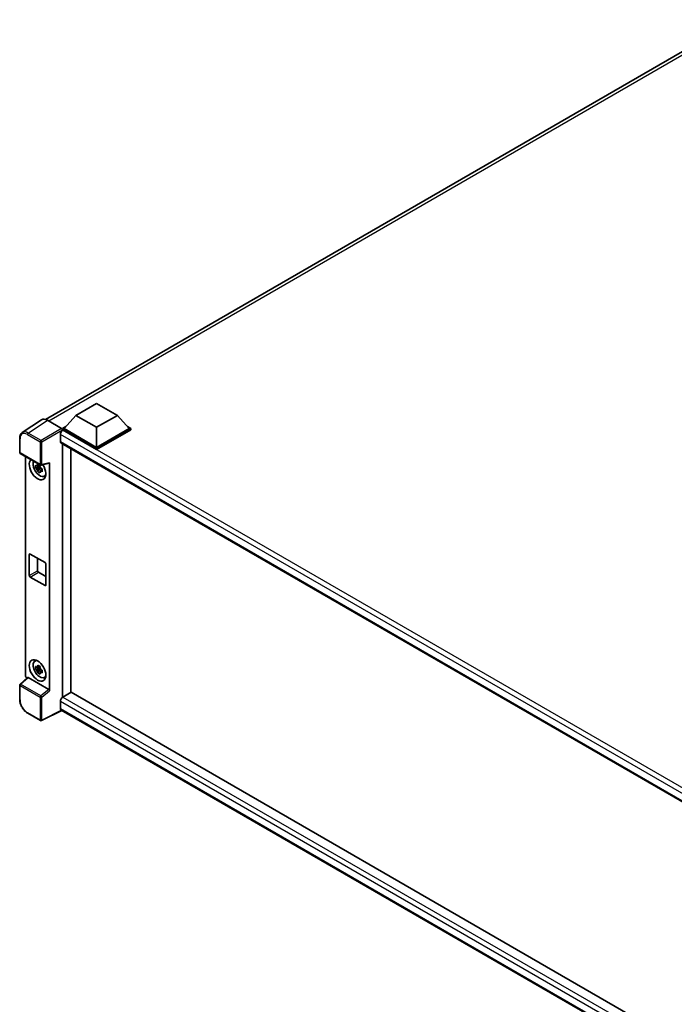
# Model space of a CAD drawing. Units: millimetres. Extents: x -1 to 13363, y -2 to 1825.
# Drawn here: x 1697 to 1936, y 277 to 636 of the extents above; entities that cross this region are included whole.
import ezdxf

# ---------------------------------------------------------------- set-up
doc = ezdxf.new("R2010")
doc.units = ezdxf.units.MM
doc.layers.add('Visible (ISO)', color=7, linetype='Continuous', lineweight=35)
doc.layers.add('Visible Narrow (ISO)', color=7, linetype='Continuous', lineweight=25)

msp = doc.modelspace()

# ---------------------------------------------------------------- linework, layer by layer
at = {"layer": 'Visible (ISO)'}
for p, q in [((1706.1358, 490.3493), (1958.9475, 636.3102)), ((1717.2755, 491.8371), (1724.8517, 496.2112)), ((1724.8517, 496.2112), (1732.4278, 491.8371)), ((1704.6944, 490.1857), (1697.6608, 485.5371)), ((1706.9095, 490.0185), (1712.0633, 487.043)), ((1717.2755, 491.8371), (1712.9723, 487.0081)), ((1724.8517, 487.463), (1717.2755, 491.8371)), ((1732.4278, 491.8371), (1724.8517, 487.463)), ((1732.4278, 491.8371), (1736.7311, 487.0081)), ((1712.3662, 487.0081), (1713.6146, 487.7288)), ((1712.3662, 486.5182), (1712.3662, 487.0081)), ((1724.8517, 479.7996), (1712.3662, 487.0081)), ((1712.3662, 486.5184), (1712.3662, 486.3286)), ((1712.5177, 486.4307), (1712.3662, 486.5182)), ((1724.8517, 479.3097), (1712.3662, 486.5182)), ((1724.8517, 480.1495), (1712.9723, 487.0081)), ((1724.8517, 487.463), (1724.8517, 480.1495)), ((1736.7311, 487.0081), (1724.8517, 480.1495)), ((1737.3372, 487.0081), (1724.8517, 479.7996)), ((1737.3372, 486.5182), (1724.8517, 479.3097)), ((1736.0888, 487.7288), (1737.3372, 487.0081)), ((1737.3372, 486.5182), (1737.3372, 487.0081)), ((1696.7365, 478.2665), (1696.7365, 483.4554)), ((1711.6086, 484.856), (1711.6086, 482.2316)), ((1711.8749, 481.643), (1950.5252, 343.8582)), ((1712.3662, 481.3594), (1712.3662, 388.8885)), ((1715.3967, 390.6382), (1715.3967, 479.6097)), ((1724.8517, 479.3097), (1724.8517, 479.7996)), ((1696.9508, 477.8953), (1704.3216, 473.6398)), ((1698.8879, 396.8531), (1698.8879, 476.7769)), ((1704.1677, 472.9947), (1702.5403, 472.6527)), ((1703.3246, 471.2943), (1704.4345, 472.5327)), ((1704.1064, 473.6544), (1703.6738, 473.4046)), ((1703.6738, 472.4015), (1704.3648, 472.8005)), ((1704.1677, 473.4344), (1704.1677, 473.621)), ((1704.1677, 472.9947), (1704.1677, 473.0887)), ((1704.2869, 472.9259), (1704.1677, 472.9947)), ((1704.4345, 472.5327), (1704.4345, 472.6703)), ((1704.4345, 472.5327), (1704.5159, 472.4857)), ((1704.9751, 472.1497), (1704.5425, 471.9)), ((1704.6408, 473.5954), (1707.5333, 474.3258)), ((1704.8153, 472.3129), (1704.9768, 472.2196)), ((1707.6618, 391.2465), (1707.6618, 474.5455)), ((1705.6682, 469.6004), (1706.263, 469.8636)), ((1700.2444, 433.3293), (1700.2444, 441.0277)), ((1700.5474, 441.2026), (1706.0022, 438.0533)), ((1703.2748, 439.628), (1703.2748, 435.0789)), ((1706.3053, 437.5284), (1706.3053, 429.83)), ((1706.0022, 429.655), (1700.5474, 432.8044)), ((1703.5779, 434.554), (1706.3053, 432.9794)), ((1702.2451, 402.0446), (1702.7705, 402.4281)), ((1704.1677, 399.51), (1702.5403, 399.168)), ((1704.1064, 400.1697), (1703.6738, 399.92)), ((1703.6738, 398.9168), (1704.3648, 399.3158)), ((1704.1677, 399.9497), (1704.1677, 400.1363)), ((1704.1677, 399.51), (1704.1677, 399.604)), ((1704.2869, 399.4412), (1704.1677, 399.51)), ((1704.4345, 399.048), (1704.4345, 399.1856)), ((1699.5589, 396.1475), (1696.8739, 393.662)), ((1707.3612, 391.7782), (1699.7946, 396.1468)), ((1703.3246, 397.8096), (1704.4345, 399.048)), ((1704.4345, 399.048), (1704.5159, 399.001)), ((1704.9751, 398.665), (1704.5425, 398.4153)), ((1704.8153, 398.8282), (1704.9768, 398.7349)), ((1705.6682, 396.1157), (1706.263, 396.3789)), ((1696.7365, 388.1585), (1696.7365, 393.3475)), ((1712.3662, 388.8885), (1712.5177, 388.976)), ((1712.3662, 388.8885), (1712.3662, 388.8739)), ((1715.5482, 390.7257), (1712.5177, 388.976)), ((1715.5482, 390.7257), (1950.4159, 255.1247)), ((1711.6086, 387.4013), (1711.6086, 384.7769)), ((1704.3216, 380.3844), (1699.6765, 383.0663)), ((1712.1038, 384.0561), (1704.7274, 380.3721)), ((1947.6584, 248.0587), (1711.8749, 384.1883))]:
    msp.add_line(p, q, dxfattribs=at)
for centre, start, end in [((1697.165, 478.2665), 180, 240), ((1704.5359, 474.0109), 240, 284.173003), ((1697.165, 393.3475), 132.789481, 180), ((1704.5359, 380.7556), 240, 296.538708)]:
    msp.add_arc(centre, 0.4286, start, end, dxfattribs=at)
for centre, major_axis, ratio, start_param, end_param in [((1706.9132, 486.515), (-2.1455, 3.7161), 0.5766475, 5.49839613, 6.31804944), ((1712.5177, 485.3809), (-0.6429, -1.1135), 0.57735027, 3.92699082, 5.49778714), ((1712.063, 486.6931), (-0.2143, 0.3712), 0.5780539, 3.9275998, 5.49717816), ((1712.5177, 482.7565), (-0.6429, -1.1135), 0.57735027, 5.49778714, 6.28318531), ((1703.2748, 472.1712), (2.1429, -3.7115), 0.57735027, 3.29297256, 7.94489041), ((1704.0628, 472.6261), (-1.7148, 2.9702), 0.57735027, 0.35706869, 3.53279276), ((1703.6939, 472.4131), (-0.6709, 1.1621), 0.57735027, 5.97330265, 6.59306797), ((1703.6939, 472.4131), (-0.6709, 1.1621), 0.57735027, 1.26091366, 1.88067899), ((1703.6939, 472.4131), (0.6709, -1.1621), 0.57735027, 1.26091366, 1.88067899), ((1703.6939, 472.4131), (0.6709, -1.1621), 0.57735027, 5.97330265, 6.59306797), ((1707.3586, 474.7237), (-0.2087, 0.3847), 0.5718249, 2.9967698, 3.95327169), ((1705.0931, 473.221), (2.1429, -3.7115), 0.57735027, 5.62163033, 5.84503628), ((1700.5474, 440.8527), (-0.2143, 0.3712), 0.57735027, 5.49778714, 7.06858347), ((1703.5779, 434.904), (0.2143, -0.3712), 0.57735027, 3.92699082, 5.49778714), ((1706.0022, 437.7034), (0.2143, -0.3712), 0.57735027, 0.78539816, 2.35619449), ((1700.5474, 433.1543), (-0.2143, 0.3712), 0.57735027, 0.78539816, 2.35619449), ((1706.0022, 430.005), (0.2143, -0.3712), 0.57735027, 5.49778714, 7.06858347), ((1704.0628, 399.1414), (-1.7148, 2.9702), 0.57735027, 5.8919852, 9.81597807), ((1705.0931, 399.7363), (2.1429, -3.7115), 0.57735027, 3.57974168, 3.80314763), ((1703.6939, 398.9284), (-0.6709, 1.1621), 0.57735027, 5.97330265, 6.59306797), ((1703.6939, 398.9284), (0.6709, -1.1621), 0.57735027, 1.26091366, 1.88067899), ((1699.4943, 396.5038), (-0.4286, 0.7423), 0.5780539, 0.78600715, 2.07195873), ((1699.7972, 395.784), (0.2087, -0.3847), 0.5718249, 2.39113693, 3.28641551), ((1703.6939, 398.9284), (-0.6709, 1.1621), 0.57735027, 1.26091366, 1.88067899), ((1703.6939, 398.9284), (0.6709, -1.1621), 0.57735027, 5.97330265, 6.59306797), ((1705.0931, 399.7363), (2.1429, -3.7115), 0.57735027, 5.62163033, 5.84503628), ((1707.3586, 391.4185), (0.2066, -0.3816), 0.58179756, 0.82141755, 2.38355232), ((1712.5177, 387.9262), (-0.6429, -1.1135), 0.57735027, 3.92699082, 5.49778714), ((1712.5177, 385.3018), (-0.6429, -1.1135), 0.57735027, 5.49778714, 6.28318531)]:
    msp.add_ellipse(centre, major_axis=major_axis, ratio=ratio, start_param=start_param, end_param=end_param, dxfattribs=at)
msp.add_ellipse((1703.2748, 398.6865), major_axis=(2.1429, -3.7115), ratio=0.57735027, dxfattribs=at)
for points, knots in [([(1696.7365, 483.4554), (1696.7365, 483.6315), (1696.7479, 483.8031), (1696.7948, 484.1342), (1696.8302, 484.2937), (1696.9265, 484.5974), (1696.9874, 484.7416), (1697.1356, 485.0101), (1697.223, 485.1345), (1697.4236, 485.3571), (1697.5369, 485.4552), (1697.6608, 485.5371)], [-0.784789176, -0.784789176, -0.784789176, -0.784789176, -0.634804167, -0.634804167, -0.484819157, -0.484819157, -0.334834148, -0.334834148, -0.184849139, -0.184849139, -0.03486413, -0.03486413, -0.03486413, -0.03486413]), ([(1702.5403, 472.6527), (1702.5264, 472.8225), (1702.5199, 472.9916), (1702.5199, 473.3084), (1702.5264, 473.4802), (1702.5403, 473.6559)], [4.331071921, 4.331071921, 4.331071921, 4.331071921, 4.398975087, 4.398975087, 4.466878254, 4.466878254, 4.466878254, 4.466878254]), ([(1702.5403, 473.6559), (1702.6163, 473.5908), (1702.6936, 473.5267), (1702.798, 473.443), (1702.8241, 473.4223), (1702.8503, 473.4017)], [4.4863158772, 4.4863158772, 4.4863158772, 4.4863158772, 4.5307133937, 4.5307133937, 4.5453911286, 4.5453911286, 4.5453911286, 4.5453911286]), ([(1702.8503, 472.3986), (1702.8241, 472.4191), (1702.798, 472.4398), (1702.6936, 472.5236), (1702.6163, 472.5877), (1702.5403, 472.6527)], [4.8174915459, 4.8174915459, 4.8174915459, 4.8174915459, 4.8321692807, 4.8321692807, 4.8765667973, 4.8765667973, 4.8765667973, 4.8765667973]), ([(1703.2595, 473.638), (1703.2642, 473.6764), (1703.2691, 473.7149), (1703.2894, 473.8707), (1703.3062, 473.9892), (1703.3246, 474.1087)], [4.8174915459, 4.8174915459, 4.8174915459, 4.8174915459, 4.8321692807, 4.8321692807, 4.8765667973, 4.8765667973, 4.8765667973, 4.8765667973]), ([(1703.3246, 471.2943), (1703.3062, 471.3926), (1703.2894, 471.4916), (1703.2691, 471.6239), (1703.2642, 471.6569), (1703.2595, 471.6898)], [4.4863158772, 4.4863158772, 4.4863158772, 4.4863158772, 4.5307133937, 4.5307133937, 4.5453911286, 4.5453911286, 4.5453911286, 4.5453911286]), ([(1703.3246, 474.1087), (1703.4647, 474.0219), (1703.6079, 473.9365), (1703.8822, 473.7781), (1704.0342, 473.6931), (1704.1934, 473.6071)], [4.331071921, 4.331071921, 4.331071921, 4.331071921, 4.398975087, 4.398975087, 4.466878254, 4.466878254, 4.466878254, 4.466878254]), ([(1704.1934, 470.7928), (1704.0342, 470.8685), (1703.8822, 470.9488), (1703.6079, 471.1072), (1703.4647, 471.1973), (1703.3246, 471.2943)], [4.331071921, 4.331071921, 4.331071921, 4.331071921, 4.398975087, 4.398975087, 4.466878254, 4.466878254, 4.466878254, 4.466878254]), ([(1704.1934, 473.6071), (1704.175, 473.4876), (1704.1581, 473.3692), (1704.1378, 473.2134), (1704.1329, 473.1748), (1704.1282, 473.1364)], [4.4863158772, 4.4863158772, 4.4863158772, 4.4863158772, 4.5307133937, 4.5307133937, 4.5453911286, 4.5453911286, 4.5453911286, 4.5453911286]), ([(1704.1282, 471.1883), (1704.1329, 471.1553), (1704.1378, 471.1224), (1704.1581, 470.99), (1704.175, 470.8911), (1704.1934, 470.7928)], [4.8174915459, 4.8174915459, 4.8174915459, 4.8174915459, 4.8321692807, 4.8321692807, 4.8765667973, 4.8765667973, 4.8765667973, 4.8765667973]), ([(1704.5374, 472.4277), (1704.573, 472.4125), (1704.6089, 472.3975), (1704.7539, 472.3371), (1704.8649, 472.2925), (1704.9776, 472.2487)], [4.8174915459, 4.8174915459, 4.8174915459, 4.8174915459, 4.8321692807, 4.8321692807, 4.8765667973, 4.8765667973, 4.8765667973, 4.8765667973]), ([(1704.9776, 471.2456), (1704.8649, 471.2894), (1704.7539, 471.334), (1704.6089, 471.3943), (1704.573, 471.4094), (1704.5374, 471.4245)], [4.4863158772, 4.4863158772, 4.4863158772, 4.4863158772, 4.5307133937, 4.5307133937, 4.5453911286, 4.5453911286, 4.5453911286, 4.5453911286]), ([(1704.9776, 472.2487), (1704.9725, 472.0679), (1704.9702, 471.8937), (1704.9702, 471.5769), (1704.9725, 471.4102), (1704.9776, 471.2456)], [4.331071921, 4.331071921, 4.331071921, 4.331071921, 4.398975087, 4.398975087, 4.466878254, 4.466878254, 4.466878254, 4.466878254]), ([(1702.5403, 399.168), (1702.5264, 399.3378), (1702.5199, 399.5069), (1702.5199, 399.8237), (1702.5264, 399.9955), (1702.5403, 400.1712)], [4.331071921, 4.331071921, 4.331071921, 4.331071921, 4.398975087, 4.398975087, 4.466878254, 4.466878254, 4.466878254, 4.466878254]), ([(1702.5403, 400.1712), (1702.6163, 400.1061), (1702.6936, 400.042), (1702.798, 399.9583), (1702.8241, 399.9376), (1702.8503, 399.917)], [4.4863158772, 4.4863158772, 4.4863158772, 4.4863158772, 4.5307133937, 4.5307133937, 4.5453911286, 4.5453911286, 4.5453911286, 4.5453911286]), ([(1702.8503, 398.9139), (1702.8241, 398.9344), (1702.798, 398.9551), (1702.6936, 399.0389), (1702.6163, 399.103), (1702.5403, 399.168)], [4.8174915459, 4.8174915459, 4.8174915459, 4.8174915459, 4.8321692807, 4.8321692807, 4.8765667973, 4.8765667973, 4.8765667973, 4.8765667973]), ([(1703.2595, 400.1533), (1703.2642, 400.1917), (1703.2691, 400.2302), (1703.2894, 400.386), (1703.3062, 400.5045), (1703.3246, 400.624)], [4.8174915459, 4.8174915459, 4.8174915459, 4.8174915459, 4.8321692807, 4.8321692807, 4.8765667973, 4.8765667973, 4.8765667973, 4.8765667973]), ([(1703.3246, 400.624), (1703.4647, 400.5372), (1703.6079, 400.4519), (1703.8822, 400.2934), (1704.0342, 400.2084), (1704.1934, 400.1224)], [4.331071921, 4.331071921, 4.331071921, 4.331071921, 4.398975087, 4.398975087, 4.466878254, 4.466878254, 4.466878254, 4.466878254]), ([(1704.1934, 400.1224), (1704.175, 400.0029), (1704.1581, 399.8845), (1704.1378, 399.7287), (1704.1329, 399.6901), (1704.1282, 399.6517)], [4.4863158772, 4.4863158772, 4.4863158772, 4.4863158772, 4.5307133937, 4.5307133937, 4.5453911286, 4.5453911286, 4.5453911286, 4.5453911286]), ([(1703.3246, 397.8096), (1703.3062, 397.9079), (1703.2894, 398.0069), (1703.2691, 398.1392), (1703.2642, 398.1722), (1703.2595, 398.2052)], [4.4863158772, 4.4863158772, 4.4863158772, 4.4863158772, 4.5307133937, 4.5307133937, 4.5453911286, 4.5453911286, 4.5453911286, 4.5453911286]), ([(1704.1934, 397.3081), (1704.0342, 397.3838), (1703.8822, 397.4641), (1703.6079, 397.6225), (1703.4647, 397.7126), (1703.3246, 397.8096)], [4.331071921, 4.331071921, 4.331071921, 4.331071921, 4.398975087, 4.398975087, 4.466878254, 4.466878254, 4.466878254, 4.466878254]), ([(1704.1282, 397.7036), (1704.1329, 397.6706), (1704.1378, 397.6377), (1704.1581, 397.5053), (1704.175, 397.4064), (1704.1934, 397.3081)], [4.8174915459, 4.8174915459, 4.8174915459, 4.8174915459, 4.8321692807, 4.8321692807, 4.8765667973, 4.8765667973, 4.8765667973, 4.8765667973]), ([(1704.5374, 398.943), (1704.573, 398.9278), (1704.6089, 398.9128), (1704.7539, 398.8525), (1704.8649, 398.8078), (1704.9776, 398.764)], [4.8174915459, 4.8174915459, 4.8174915459, 4.8174915459, 4.8321692807, 4.8321692807, 4.8765667973, 4.8765667973, 4.8765667973, 4.8765667973]), ([(1704.9776, 397.7609), (1704.8649, 397.8047), (1704.7539, 397.8493), (1704.6089, 397.9096), (1704.573, 397.9247), (1704.5374, 397.9398)], [4.4863158772, 4.4863158772, 4.4863158772, 4.4863158772, 4.5307133937, 4.5307133937, 4.5453911286, 4.5453911286, 4.5453911286, 4.5453911286]), ([(1704.9776, 398.764), (1704.9725, 398.5832), (1704.9702, 398.409), (1704.9702, 398.0922), (1704.9725, 397.9255), (1704.9776, 397.7609)], [4.331071921, 4.331071921, 4.331071921, 4.331071921, 4.398975087, 4.398975087, 4.466878254, 4.466878254, 4.466878254, 4.466878254]), ([(1699.6765, 383.0663), (1699.5169, 383.1584), (1699.3593, 383.2639), (1699.0505, 383.4986), (1698.8993, 383.6279), (1698.6061, 383.9071), (1698.464, 384.0572), (1698.1916, 384.3746), (1698.0614, 384.542), (1697.8153, 384.8905), (1697.6994, 385.0717), (1697.4847, 385.4436), (1697.3857, 385.6345), (1697.2069, 386.0219), (1697.1271, 386.2184), (1696.9884, 386.613), (1696.9295, 386.8111), (1696.8342, 387.2047), (1696.7979, 387.4002), (1696.749, 387.785), (1696.7365, 387.9743), (1696.7365, 388.1585)], [-0.78478918, -0.78478918, -0.78478918, -0.78478918, -0.62783134, -0.62783134, -0.47087351, -0.47087351, -0.31391567, -0.31391567, -0.15695784, -0.15695784, 0, 0, 0.15695784, 0.15695784, 0.31391567, 0.31391567, 0.47087351, 0.47087351, 0.62783134, 0.62783134, 0.78478918, 0.78478918, 0.78478918, 0.78478918])]:
    msp.add_open_spline(points, degree=3, knots=knots, dxfattribs=at)
for points, weights in [([(1703.6738, 473.4046), (1703.3722, 473.4162), (1702.8503, 473.4017)], [1.35956394726, 1.22656475141, 1.03074466748]), ([(1702.8503, 472.3986), (1703.3722, 472.4131), (1703.6738, 472.4015)], [1.03074466748, 1.22656475141, 1.35956394726]), ([(1703.2595, 473.638), (1703.533, 473.509), (1703.6738, 473.4046)], [1.03074466748, 1.22656475141, 1.35956394726]), ([(1703.6738, 472.4015), (1703.533, 472.1345), (1703.2595, 471.6898)], [1.35956394726, 1.22656475141, 1.03074466748]), ([(1704.1282, 471.1883), (1704.4017, 471.633), (1704.5425, 471.9)], [1.03074466748, 1.22656475141, 1.35956394726]), ([(1704.5425, 471.9), (1704.5625, 471.7258), (1704.5374, 471.4245)], [1.35956394726, 1.22656475141, 1.03074466748]), ([(1703.6738, 399.92), (1703.3722, 399.9315), (1702.8503, 399.917)], [1.35956394726, 1.22656475141, 1.03074466748]), ([(1703.2595, 400.1533), (1703.533, 400.0243), (1703.6738, 399.92)], [1.03074466748, 1.22656475141, 1.35956394726]), ([(1702.8503, 398.9139), (1703.3722, 398.9284), (1703.6738, 398.9168)], [1.03074466748, 1.22656475141, 1.35956394726]), ([(1703.6738, 398.9168), (1703.533, 398.6498), (1703.2595, 398.2052)], [1.35956394726, 1.22656475141, 1.03074466748]), ([(1704.1282, 397.7036), (1704.4017, 398.1483), (1704.5425, 398.4153)], [1.03074466748, 1.22656475141, 1.35956394726]), ([(1704.5425, 398.4153), (1704.5625, 398.2411), (1704.5374, 397.9398)], [1.35956394726, 1.22656475141, 1.03074466748])]:
    msp.add_rational_spline(points, weights, degree=2, dxfattribs=at)
at = {"layer": 'Visible Narrow (ISO)'}
for p, q in [((1960.3464, 635.8134), (1707.366, 489.755)), ((1699.8802, 485.3728), (1706.9095, 490.0185)), ((1704.5253, 482.6909), (1699.8802, 485.3728)), ((1712.0633, 487.043), (1704.5253, 482.6909)), ((1704.8282, 482.1663), (1712.3662, 486.5184)), ((1954.6513, 346.6348), (1712.5177, 486.4307)), ((1696.862, 478.0915), (1696.862, 483.2805)), ((1699.5877, 484.8542), (1704.2329, 482.1723)), ((1704.2329, 482.1723), (1704.2329, 473.8359)), ((1704.8282, 473.8299), (1704.8282, 482.1663)), ((1952.9958, 345.4911), (1711.6086, 484.856)), ((1711.6086, 482.2316), (1950.8763, 344.0903)), ((1704.2329, 473.8359), (1696.862, 478.0915)), ((1707.6618, 474.5455), (1704.8282, 473.8299)), ((1700.2444, 441.0277), (1700.5474, 441.2026)), ((1700.2444, 433.3293), (1703.2748, 435.0789)), ((1700.5474, 432.8044), (1703.5779, 434.554)), ((1706.0022, 429.655), (1706.3053, 429.83)), ((1697.0898, 393.6431), (1699.7946, 396.1468)), ((1696.862, 387.9836), (1696.862, 393.1725)), ((1696.862, 393.1725), (1704.2329, 388.917)), ((1704.4607, 389.3875), (1697.0898, 393.6431)), ((1704.2329, 388.917), (1704.2329, 380.5806)), ((1707.3612, 391.7782), (1704.4607, 389.3875)), ((1704.8282, 388.911), (1707.6618, 391.2465)), ((1704.8282, 380.5746), (1704.8282, 388.911)), ((1712.5177, 388.976), (1950.4159, 251.6255)), ((1949.2904, 250.1757), (1711.6086, 387.4013)), ((1711.6086, 384.7769), (1947.6586, 248.4933)), ((1704.2329, 380.5806), (1699.5877, 383.2624)), ((1711.9626, 384.1377), (1704.8282, 380.5746))]:
    msp.add_line(p, q, dxfattribs=at)
for centre, major_axis, ratio, start_param, end_param in [((1699.5911, 481.701), (-1.9309, 3.3445), 0.5766475, 5.49839613, 7.06797448), ((1699.8941, 481.876), (-2.1673, 3.7022), 0.57677384, 5.49491862, 6.31457193), ((1699.8908, 485.0291), (0.2143, 0.3712), 0.57735027, 0.82030475, 2.35619449), ((1697.165, 483.4554), (-0.4286, 0), 0.57735027, 0, 0.78539816), ((1704.5359, 482.3473), (0.2143, 0.3712), 0.57735027, 0.82030475, 2.35619449), ((1704.5359, 482.3473), (-0.4286, 0), 0.57735027, 0.78539816, 2.32128791), ((1704.5359, 482.3473), (-0.2143, 0.3712), 0.53637355, 3.9275998, 5.49717816), ((1697.165, 478.2665), (-0.4286, 0), 0.57735027, 0, 0.78539816), ((1697.165, 478.2665), (-0.2143, -0.3712), 0.57735027, 5.49778714, 6.28318531), ((1704.5359, 474.0109), (0.4286, 0), 0.57735027, 3.92699082, 5.46288056), ((1704.5359, 474.0109), (-0.2143, -0.3712), 0.57735027, 5.49778714, 6.28318531), ((1704.5359, 474.0109), (0.1049, -0.4155), 0.68265399, 0, 0.9565019), ((1697.165, 393.3475), (-0.4286, 0), 0.57735027, 0, 0.78539816), ((1697.165, 393.3475), (-0.2143, -0.3712), 0.57735027, 4.17779463, 5.49778714), ((1697.165, 393.3475), (-0.2911, 0.3145), 0.43528024, 5.38790672, 6.28318531), ((1704.5359, 389.0919), (0.2143, 0.3712), 0.57735027, 1.03620198, 2.35619449), ((1704.5359, 389.0919), (-0.4286, 0), 0.57735027, 0.78539816, 2.32128791), ((1704.5359, 389.0919), (-0.2726, 0.3307), 0.39624112, 3.84968252, 5.41181729), ((1697.165, 388.1585), (-0.4286, 0), 0.57735027, 0, 0.78539816), ((1699.5911, 386.4118), (-1.9286, 3.3404), 0.5780539, 0.78600715, 2.3555855), ((1699.8908, 383.4374), (-0.2143, -0.3712), 0.57735027, 5.49778714, 6.28318531), ((1704.5359, 380.7556), (-0.2143, -0.3712), 0.57735027, 5.49778714, 6.28318531), ((1704.5359, 380.7556), (0.4286, 0), 0.57735027, 3.92699082, 5.46288056), ((1704.5359, 380.7556), (0.1915, -0.3834), 0.5766475, 0, 0.81965331)]:
    msp.add_ellipse(centre, major_axis=major_axis, ratio=ratio, start_param=start_param, end_param=end_param, dxfattribs=at)

doc.saveas('drawing.dxf')
